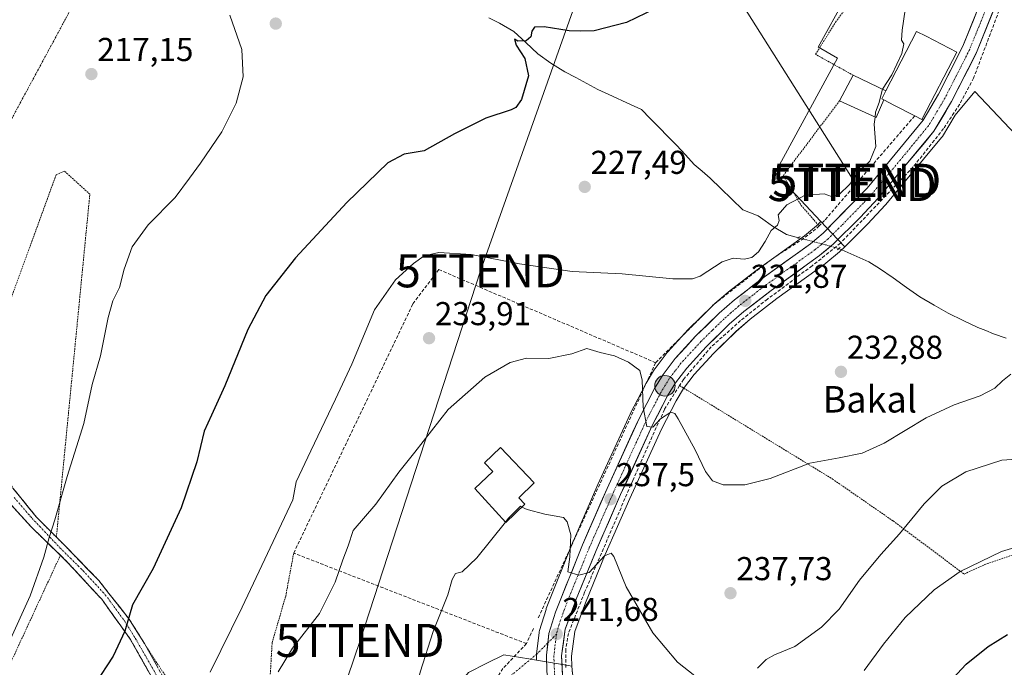
# Model space of a CAD drawing. Units: metres. Extents: x 616878 to 620320, y 4775703 to 4778077.
# Drawn here: x 618740 to 619039, y 4776049 to 4776245 of the extents above; entities that cross this region are included whole.
import ezdxf
from ezdxf.enums import TextEntityAlignment as Align

# ---------------------------------------------------------------- set-up
doc = ezdxf.new("R2010")
doc.units = ezdxf.units.M
doc.header["$MEASUREMENT"] = 0
for name, pattern in [('TRAZO_Y_PUNTO', [1, 0.5, -0.25, 0, -0.25]), ('TRAZOS', [0.75, 0.5, -0.25]), ('TRAZOS2', [0.375, 0.25, -0.125]), ('TRAZOSX2', [1.5, 1, -0.5])]:
    doc.linetypes.add(name, pattern=pattern)
doc.layers.get('0').update_dxf_attribs({"lineweight": 5})
for name, color, linetype, lineweight in [('Alambrada', 19, 'TRAZOS', 0), ('Camino', 19, 'TRAZOSX2', 0), ('Camino Cxs', 19, 'Continuous', 0), ('Camino eje', 19, 'TRAZO_Y_PUNTO', 0), ('Carretera de calzada única', 19, 'Continuous', 13), ('Carretera de calzada única Cxs', 19, 'Continuous', 13), ('Carretera de calzada única eje', 19, 'TRAZO_Y_PUNTO', 0), ('Carátula', 7, 'Continuous', 5), ('Corriente natural lineal', 142, 'Continuous', 13), ('Corriente natural lineal oculto', 19, 'TRAZO_Y_PUNTO', 13), ('Curva de nivel maestra', 36, 'Continuous', 30), ('Curva de nivel normal', 36, 'Continuous', 0), ('Edificación', 1, 'Continuous', 13), ('Edificación Cxs', 1, 'Continuous', 13), ('Edificación ligera', 1, 'Continuous', 0), ('Edificación ligera Cxs', 1, 'Continuous', 0), ('Elemento construido', 1, 'Continuous', 0), ('Muro lineal', 1, 'TRAZOSX2', 13), ('Núcleo urbano CxS', 19, 'Continuous', 0), ('Prado CxS', 92, 'Continuous', 0), ('Puente lineal', 2, 'TRAZOS2', 0), ('Punto de cota en terreno', 7, 'Continuous', 0), ('Punto kilométrico de carretera', 7, 'Continuous', 0), ('Rótulo de punto de cota en terreno', 19, 'Continuous', 0), ('Seto lineal', 92, 'TRAZOSX2', 0), ('Tendido', 6, 'Continuous', 0), ('Texto cartográfico', 19, 'Continuous', 0), ('Torre de tendido puntual', 7, 'Continuous', 0), ('Vía urbana eje', 5, 'TRAZO_Y_PUNTO', 0)]:
    doc.layers.add(name, color=color, linetype=linetype, lineweight=lineweight)
doc.styles.add('Arial', font='txt', dxfattribs={"height": 0.2})

# ---------------------------------------------------------------- blocks, each defined once
blk = doc.blocks.new('*U150')
at = {"layer": 'Prado CxS', "color": 92, "linetype": 'Continuous', "lineweight": 0}
for points in [[(618990.5713, 4776251.9127, 229.0342), (618982.2113, 4776236.6591, 229.0743), (618982.9871, 4776236.2097, 229.1797), (618988.0027, 4776233.3047, 229.4605), (618969.1533, 4776198.6487, 229.2474), (618982.985, 4776183.9241, 231.4262), (618981.6537, 4776182.5589, 231.49), (618978.0157, 4776179.5461, 231.5138), (618963.4389, 4776169.0659, 231.6536), (618963.3575, 4776169.0053, 231.6549), (618954.9975, 4776162.5553, 231.9301), (618954.8833, 4776162.4625, 231.9389), (618950.2049, 4776158.4069, 232.0815), (618950.0669, 4776158.2793, 232.0912), (618942.9469, 4776151.2793, 232.5401), (618942.8419, 4776151.1709, 232.5475), (618936.6619, 4776144.4509, 233.1417), (618936.5719, 4776144.3485, 233.159), (618936.4837, 4776144.2383, 233.1767), (618932.8037, 4776139.4083, 233.8417), (618932.6283, 4776139.1513, 233.854), (618930.0383, 4776134.9013, 234.3587), (618930.0021, 4776134.8401, 234.3645), (618929.9365, 4776134.7205, 234.375), (618925.2465, 4776125.6705, 235.4487), (618925.1815, 4776125.5369, 235.4676), (618915.4707, 4776104.2831, 237.7255), (618908.0301, 4776087.2191, 239.4067), (618907.9951, 4776087.1353, 239.415), (618899.8151, 4776066.7053, 241.449), (618899.7811, 4776066.6161, 241.4614), (618899.7363, 4776066.4837, 241.4795), (618897.7363, 4776060.0737, 242.1676), (618897.6457, 4776059.7011, 242.2022), (618897.6185, 4776059.5115, 242.2202), (618896.8885, 4776052.9415, 242.7987), (618896.8703, 4776052.5891, 242.8278), (618896.8913, 4776051.0815, 242.9498), (618894.5009, 4776051.4803, 242.8468), (618886.9425, 4776052.7409, 242.6011), (618881.7993, 4776050.1693, 243.1185), (618876.2275, 4776047.3835, 243.3806)], [(618907.7263, 4776047.0119, 244.0799), (618907.5942, 4776049.2991, 243.9415), (618907.4225, 4776052.2725, 243.6633), (618908.4957, 4776059.7573, 243.0272), (618911.6475, 4776068.4343, 241.7787), (618917.7011, 4776083.0763, 240.1598), (618925.0893, 4776099.9865, 238.205), (618934.6775, 4776120.9849, 235.5699), (618939.1651, 4776129.6263, 234.7916), (618941.4219, 4776133.3277, 234.4041), (618944.6539, 4776137.5833, 234.0037), (618950.4563, 4776143.8927, 232.957), (618957.2857, 4776150.5945, 232.3474), (618961.6105, 4776154.3471, 232.1805), (618969.7027, 4776160.5841, 231.95), (618984.3729, 4776171.1455, 231.9314), (618984.5335, 4776171.2695, 231.9376), (618988.6709, 4776174.6957, 232.0227), (618988.8609, 4776174.8683, 232.0225), (618990.2614, 4776176.2551, 232.0293), (618997.0309, 4776182.9583, 232.0972), (618997.1237, 4776183.0545, 232.0974), (619002.5738, 4776188.9545, 231.9529), (619002.6699, 4776189.0637, 231.9518), (619019.5615, 4776209.2657, 231.9567), (619019.8405, 4776209.6601, 231.9505), (619023.6562, 4776216.0955, 231.8975), (619029.6507, 4776223.2697, 231.9764), (619040.2881, 4776212.0221, 232.5459)]]:
    blk.add_polyline3d(points, dxfattribs=at)
blk = doc.blocks.new('*U176')
at = {"layer": 'Prado CxS', "color": 92, "linetype": 'Continuous', "lineweight": 0}
for points in [[(618896.89, 4776051.08, 242.95), (618894.5, 4776051.48, 242.85), (618886.94, 4776052.74, 242.6), (618881.8, 4776050.17, 243.12), (618876.23, 4776047.38, 243.38), (618858.62, 4776025.95, 242.64), (618840.25, 4776002.99, 240.47), (618831.07, 4775986.16, 238.81), (618830.93, 4775968.92, 238.52), (618840.47, 4775957.79, 239.96), (618848.78, 4775931.53, 242.63), (618844.08, 4775923.4, 243.61), (618831.07, 4775917.27, 241.64), (618815.76, 4775911.15, 239.82), (618809.64, 4775873.65, 237.81), (618811.94, 4775862.17, 237.95), (618821.12, 4775852.22, 240.65), (618828.01, 4775849.16, 242.58), (618826.77, 4775810.18, 248.87), (618814.23, 4775799.52, 246.9), (618812.74, 4775795.18, 247.34), (618806.58, 4775777.22, 246.49), (618797.4, 4775758.08, 247.39), (618799.92, 4775735.35, 250.47)], [(618907.59, 4776049.3, 243.94), (618907.73, 4776047.01, 244.08), (618909, 4776043.9, 244), (618913.58, 4776036.69, 244.47), (618913.63, 4776036.61, 244.47), (618920.6, 4776024.83, 244.9), (618920.76, 4776024.51, 244.91), (618922.94, 4776019.46, 245.27), (618923.01, 4776019.3, 245.28), (618923.04, 4776019.21, 245.29), (618924.56, 4776014.59, 245.62), (618924.65, 4776014.25, 245.65), (618926.08, 4776007.19, 246.42), (618926.09, 4776007.11, 246.43), (618926.12, 4776006.97, 246.44), (618927.42, 4775996.77, 247.47), (618927.43, 4775996.58, 247.49), (618928.86, 4775973.43, 249.7), (618928.87, 4775973.34, 249.71), (618929.14, 4775964.93, 250.27), (618930.56, 4775958.6, 250.87), (618955.82, 4775965.49, 250.69), (618968.2, 4775949.84, 254.51), (618968.57, 4775949.38, 254.65), (618976.11, 4775932.45, 259.95), (618948.22, 4775909.6, 258.19), (618937.53, 4775900.54, 260.04), (618909.52, 4775884.59, 258.36), (618901.65, 4775873.32, 257.94), (618896.26, 4775865.59, 257.02), (618891.69, 4775859.05, 256.26), (618891.58, 4775856.64, 256.54), (618890.77, 4775839.21, 256.83), (618872.12, 4775810.9, 254.07), (618864.07, 4775798.69, 253.03), (618866.94, 4775797.09, 254.93), (618879.29, 4775790.22, 257.03), (618867.81, 4775761.91, 259.18), (618833.51, 4775774.99, 252.03), (618826.14, 4775735.8, 255.42)]]:
    blk.add_polyline3d(points, dxfattribs=at)
blk = doc.blocks.new('*U183')
at = {"layer": 'Núcleo urbano CxS', "color": 19, "linetype": 'Continuous', "lineweight": 0}
for points in [[(618896.89, 4776051.08, 242.95), (618894.5, 4776051.48, 242.85), (618886.94, 4776052.74, 242.6), (618881.8, 4776050.17, 243.12), (618876.23, 4776047.38, 243.38), (618858.62, 4776025.95, 242.64), (618840.25, 4776002.99, 240.47), (618831.07, 4775986.16, 238.81), (618830.93, 4775968.92, 238.52), (618840.47, 4775957.79, 239.96), (618848.78, 4775931.53, 242.63), (618844.08, 4775923.4, 243.61), (618831.07, 4775917.27, 241.64), (618815.76, 4775911.15, 239.82), (618809.64, 4775873.65, 237.81), (618811.94, 4775862.17, 237.95), (618821.12, 4775852.22, 240.65), (618828.01, 4775849.16, 242.58), (618826.77, 4775810.18, 248.87), (618814.23, 4775799.52, 246.9), (618812.74, 4775795.18, 247.34), (618806.58, 4775777.22, 246.49), (618797.4, 4775758.08, 247.39), (618799.92, 4775735.35, 250.47)], [(618907.59, 4776049.3, 243.94), (618907.73, 4776047.01, 244.08), (618909, 4776043.9, 244), (618913.58, 4776036.69, 244.47), (618913.63, 4776036.61, 244.47), (618920.6, 4776024.83, 244.9), (618920.76, 4776024.51, 244.91), (618922.94, 4776019.46, 245.27), (618923.01, 4776019.3, 245.28), (618923.04, 4776019.21, 245.29), (618924.56, 4776014.59, 245.62), (618924.65, 4776014.25, 245.65), (618926.08, 4776007.19, 246.42), (618926.09, 4776007.11, 246.43), (618926.12, 4776006.97, 246.44), (618927.42, 4775996.77, 247.47), (618927.43, 4775996.58, 247.49), (618928.86, 4775973.43, 249.7), (618928.87, 4775973.34, 249.71), (618929.14, 4775964.93, 250.27), (618930.56, 4775958.6, 250.87), (618955.82, 4775965.49, 250.69), (618968.2, 4775949.84, 254.51), (618968.57, 4775949.38, 254.65), (618976.11, 4775932.45, 259.95), (618948.22, 4775909.6, 258.19), (618937.53, 4775900.54, 260.04), (618909.52, 4775884.59, 258.36), (618901.65, 4775873.32, 257.94), (618896.26, 4775865.59, 257.02), (618891.69, 4775859.05, 256.26), (618891.58, 4775856.64, 256.54), (618890.77, 4775839.21, 256.83), (618872.12, 4775810.9, 254.07), (618864.07, 4775798.69, 253.03), (618866.94, 4775797.09, 254.93), (618879.29, 4775790.22, 257.03), (618867.81, 4775761.91, 259.18), (618833.51, 4775774.99, 252.03), (618826.14, 4775735.8, 255.42)]]:
    blk.add_polyline3d(points, dxfattribs=at)
blk = doc.blocks.new('5PATER')
at = {"layer": 'Carátula', "linetype": 'Continuous', "lineweight": 5}
h = blk.add_hatch(color=250, dxfattribs=at)
edge = h.paths.add_edge_path()
edge.add_ellipse((0, 0.01), major_axis=(-1.33, -1.34), ratio=0.999422, start_angle=0, end_angle=360)
blk = doc.blocks.new('5TTEND')
blk.add_text('5TTEND', height=10).set_placement((0, 0), align=Align.MIDDLE_CENTER)
blk = doc.blocks.new('5HITCA')
at = {"layer": 'Carátula', "linetype": 'Continuous', "lineweight": 5}
h = blk.add_hatch(color=1, dxfattribs=at)
edge = h.paths.add_edge_path()
edge.add_arc((0, 0), 3.1, 0.0011, 360.0011)
at = {"layer": 'Carátula', "color": 250, "linetype": 'Continuous', "lineweight": 5}
blk.add_circle((0, 0, 0), 3.1, dxfattribs=at)

msp = doc.modelspace()

# ---------------------------------------------------------------- linework, layer by layer
at = {"layer": 'Alambrada', "color": 19, "linetype": 'TRAZOS', "lineweight": 0}
for points in [[(618992.8, 4776228.16, 229.47), (618981.38, 4776234.49, 228.35), (618987.48, 4776244.25, 228.6), (618990.98, 4776249.14, 228.82), (618956.44, 4776287.4, 225.47), (618940.53, 4776306.59, 224.55), (618920.53, 4776325.29, 224.75), (618904.65, 4776321.85, 224.31), (618871.3, 4776251.98, 223.43)], [(618766.98, 4776268.9, 216.17), (618731.17, 4776202.58, 215.97), (618713.94, 4776167.68, 214.74)], [(618988.65, 4776220.38, 229.13), (618971.58, 4776197.77, 228.84), (618977.05, 4776188.77, 230.37), (618982.46, 4776182.56, 231.16)], [(618751.41, 4776088.34, 220.48), (618761.55, 4776192.16, 218.4), (618753.82, 4776199.17, 217.75), (618751.32, 4776197.97, 217.62), (618737.01, 4776158.79, 216.9)], [(618940.21, 4776134.21, 233.9), (618986.53, 4776105.92, 235.65), (619004.87, 4776093.24, 238.67), (619026.42, 4776077.16, 245.6), (619032.71, 4776080.07, 245.61), (619042.55, 4776083.43, 246.77), (619052.71, 4776085.57, 245.72), (619063.07, 4776086.44, 244.58), (619061.88, 4776038.47, 256.38), (619067.6, 4776039.3, 256.58), (619073.39, 4776039.34, 256.53), (619079.14, 4776038.61, 256.19), (619084.75, 4776037.11, 256.06), (619090.09, 4776034.88, 256.49), (619095.07, 4776031.94, 256.33), (619099.63, 4776028.36, 256.51), (619103.66, 4776024.2, 256.64), (619107.1, 4776019.54, 257.04), (619109.87, 4776014.46, 257.08), (619111.94, 4776009.04, 257.66), (619091.84, 4775983.46, 265.57)], [(618729.12, 4776116.99, 216.96), (618738.26, 4776103.18, 218.15), (618745.38, 4776094.39, 219.41), (618751.41, 4776088.34, 220.48)], [(618734.85, 4776101.22, 217.95), (618743.69, 4776091.51, 219.38), (618752.62, 4776082.86, 220.93)], [(618751.41, 4776088.34, 220.48), (618754.18, 4776085.57, 220.94), (618764.23, 4776075.24, 222.89), (618773.46, 4776063.49, 225.01), (618781.57, 4776050.7, 227), (618792.2, 4776034.68, 229.72), (618801.55, 4776016.64, 232.43), (618804.8, 4776014.54, 233.46)], [(618719.19, 4776048.99, 218.8), (618733.96, 4776042.54, 221.37), (618752.62, 4776082.86, 220.93)], [(618752.62, 4776082.86, 220.93), (618754.22, 4776081.31, 221.36), (618765.13, 4776069.54, 223.41), (618773.8, 4776057.47, 225.3), (618781.67, 4776043.48, 227.55), (618770.41, 4776026.4, 227.46)], [(618823.3, 4776083.51, 231.13), (618820.88, 4776070.49, 232.79), (618816.76, 4776056.33, 232.95), (618815.96, 4776042.32, 233.73), (618813.88, 4776028.73, 234.42), (618804.8, 4776014.54, 233.46)]]:
    msp.add_polyline3d(points, dxfattribs=at)
at = {"layer": 'Camino', "color": 19, "linetype": 'TRAZOSX2', "lineweight": 0}
for points in [[(618738.26, 4776103.18), (618740.63, 4776100.25), (618743.01, 4776097.32), (618745.38, 4776094.39), (618748.4, 4776091.37), (618751.41, 4776088.34), (618754.18, 4776085.57), (618757.53, 4776082.13), (618760.88, 4776078.68), (618764.23, 4776075.24), (618767.31, 4776071.32), (618770.38, 4776067.41), (618773.46, 4776063.49), (618775.49, 4776060.29), (618777.52, 4776057.1), (618778.12, 4776056.14)], [(618781.67, 4776043.48), (618779.7, 4776046.98), (618777.74, 4776050.48), (618775.77, 4776053.97), (618773.8, 4776057.47), (618770.91, 4776061.49), (618768.02, 4776065.52), (618765.13, 4776069.54), (618762.4, 4776072.48), (618759.68, 4776075.43), (618756.95, 4776078.37), (618754.22, 4776081.31), (618752.62, 4776082.86), (618749.64, 4776085.74), (618746.67, 4776088.63), (618743.69, 4776091.51), (618740.74, 4776094.75), (618737.8, 4776097.98)], [(618778.12, 4776056.14), (618784.21, 4776045.17), (618791.51, 4776033.23), (618795.04, 4776027.59), (618799.41, 4776019.61), (618805.23, 4776009.82), (618809.06, 4776003.34), (618816.21, 4775994.47), (618820.1, 4775989.56), (618825.02, 4775982.34), (618830.42, 4775973.37), (618832, 4775971.23), (618830.65, 4775970.83)]]:
    msp.add_lwpolyline(points, dxfattribs=at)
at = {"layer": 'Camino Cxs', "color": 19, "linetype": 'Continuous', "lineweight": 0}
for points in [[(618738.26, 4776103.18, 218.15), (618740.63, 4776100.25, 218.59), (618743.01, 4776097.32, 218.99), (618745.38, 4776094.39, 219.41), (618748.4, 4776091.37, 219.94), (618751.41, 4776088.34, 220.48), (618754.18, 4776085.57, 220.94), (618757.53, 4776082.13, 221.57), (618760.88, 4776078.68, 222.11), (618764.23, 4776075.24, 222.89), (618767.31, 4776071.32, 223.5), (618770.38, 4776067.41, 224.25), (618773.46, 4776063.49, 225.01), (618775.79, 4776059.82, 225.54), (618778.12, 4776056.14, 226.12), (618780.15, 4776052.49, 226.71), (618782.18, 4776048.83, 227.19)], [(618779.7, 4776046.98, 226.95), (618777.74, 4776050.48, 226.41), (618775.77, 4776053.97, 225.83), (618773.8, 4776057.47, 225.3), (618770.91, 4776061.49, 224.61), (618768.02, 4776065.52, 224.01), (618765.13, 4776069.54, 223.41), (618762.4, 4776072.48, 223.01), (618759.68, 4776075.43, 222.53), (618756.95, 4776078.37, 222.13), (618754.22, 4776081.31, 221.36), (618750.71, 4776084.71, 220.53), (618747.2, 4776088.11, 219.89), (618743.69, 4776091.51, 219.38), (618740.74, 4776094.75, 218.95), (618737.8, 4776097.98, 218.46)]]:
    msp.add_polyline3d(points, dxfattribs=at)
at = {"layer": 'Camino eje', "color": 19, "linetype": 'TRAZO_Y_PUNTO', "lineweight": 0}
msp.add_lwpolyline([(618738.58, 4776100.37), (618744.06, 4776094.02), (618752.47, 4776085.13), (618759.45, 4776078.23), (618766.2, 4776070.92), (618772, 4776063.07), (618775.41, 4776057.59), (618783.19, 4776044.02), (618794.62, 4776025.52), (618805.73, 4776005.44), (618808.35, 4776002.34), (618812.64, 4775997.1), (618818.11, 4775990.36), (618819.78, 4775987.98), (618826.13, 4775978.13), (618830.65, 4775970.83)], dxfattribs=at)
at = {"layer": 'Carretera de calzada única', "color": 19, "linetype": 'Continuous', "lineweight": 13}
for points in [[(619046.14, 4776284.42), (619044.64, 4776283.48), (619041.73, 4776278.51), (619032.39, 4776252.75), (619026.01, 4776236.92), (619018.66, 4776222.42), (619014, 4776214.58), (618996.98, 4776193.98), (618983.69, 4776180.35), (618979.85, 4776177.17), (618965.19, 4776166.63), (618956.83, 4776160.18), (618952.17, 4776156.14), (618945.05, 4776149.14), (618938.87, 4776142.42), (618935.19, 4776137.59), (618932.6, 4776133.34), (618927.91, 4776124.29), (618918.21, 4776103.06), (618910.78, 4776086.02), (618902.6, 4776065.59), (618900.6, 4776059.18), (618900.28, 4776056.3)], [(618904.76, 4776046.34), (618904.41, 4776052.4), (618905.57, 4776060.49), (618908.85, 4776069.52), (618914.94, 4776084.25), (618922.35, 4776101.21), (618931.98, 4776122.3), (618936.55, 4776131.1), (618938.94, 4776135.02), (618942.35, 4776139.51), (618948.3, 4776145.98), (618955.25, 4776152.8), (618959.71, 4776156.67), (618967.91, 4776162.99), (618982.62, 4776173.58), (618986.75, 4776177), (618994.92, 4776185.09), (619000.37, 4776190.99), (619017.26, 4776211.19), (619022.62, 4776220.23), (619030.16, 4776235.04), (619036.62, 4776251.13)], [(618900.28, 4776056.3), (618899.87, 4776052.61), (618899.94, 4776047.63), (618900.39, 4776045.09), (618902.26, 4776040.44), (618913.96, 4776021.26), (618915.96, 4776016.67), (618917.32, 4776012.49), (618918.66, 4776005.85), (618919.92, 4775995.96), (618921.35, 4775972.96), (618920.37, 4775959.12), (618923.42, 4775954.27)]]:
    msp.add_lwpolyline(points, dxfattribs=at)
at = {"layer": 'Carretera de calzada única Cxs', "color": 19, "linetype": 'Continuous', "lineweight": 13}
for points in [[(618899.94, 4776047.63, 242.82), (618899.87, 4776052.61, 242.39), (618900.24, 4776055.9, 242.11), (618900.6, 4776059.18, 241.8), (618901.6, 4776062.39, 241.47), (618902.6, 4776065.59, 241.14), (618904.24, 4776069.68, 240.76), (618905.87, 4776073.76, 240.37), (618907.51, 4776077.85, 239.91), (618909.14, 4776081.93, 239.75), (618910.78, 4776086.02, 239.31), (618912.64, 4776090.28, 238.82), (618914.5, 4776094.54, 238.43), (618916.35, 4776098.8, 238.01), (618918.21, 4776103.06, 237.61), (618920.15, 4776107.31, 236.93), (618922.09, 4776111.55, 236.54), (618924.03, 4776115.8, 236.26), (618925.97, 4776120.04, 235.7), (618927.91, 4776124.29, 235.28), (618929.47, 4776127.31, 234.86), (618931.04, 4776130.32, 234.46), (618932.6, 4776133.34, 234.2), (618935.19, 4776137.59, 233.76), (618937.03, 4776140.01, 233.32), (618938.87, 4776142.42, 232.99), (618941.96, 4776145.78, 232.67), (618945.05, 4776149.14, 232.38), (618948.61, 4776152.64, 232.12), (618952.17, 4776156.14, 232.02), (618954.5, 4776158.16, 231.93), (618956.83, 4776160.18, 231.66), (618959.62, 4776162.33, 231.61), (618962.4, 4776164.48, 231.61), (618965.19, 4776166.63, 231.53), (618968.86, 4776169.27, 231.49), (618972.52, 4776171.9, 231.49), (618976.19, 4776174.54, 231.36), (618979.85, 4776177.17, 231.27), (618983.69, 4776180.35, 231.32), (618987.01, 4776183.76, 231.28), (618990.34, 4776187.17, 231.17), (618993.66, 4776190.57, 231.08), (618996.98, 4776193.98, 231.3), (618999.82, 4776197.41, 231.26), (619002.65, 4776200.85, 231.27), (619005.49, 4776204.28, 231.31), (619008.33, 4776207.71, 231.33), (619011.16, 4776211.15, 231.23), (619014, 4776214.58, 231.22), (619016.33, 4776218.5, 231.27), (619018.66, 4776222.42, 231.27), (619020.5, 4776226.05, 231.26), (619022.34, 4776229.67, 231.26), (619024.17, 4776233.3, 231.26), (619026.01, 4776236.92, 231.22), (619027.61, 4776240.88, 231.18), (619029.2, 4776244.84, 231.2), (619030.8, 4776248.79, 231.23)], [(619035.01, 4776247.11, 231.58), (619033.39, 4776243.09, 231.59), (619031.78, 4776239.06, 231.35), (619030.16, 4776235.04, 231.54), (619028.28, 4776231.34, 231.49), (619026.39, 4776227.64, 231.4), (619024.51, 4776223.93, 231.44), (619022.62, 4776220.23, 231.45), (619020.83, 4776217.22, 231.45), (619019.05, 4776214.2, 231.54), (619017.26, 4776211.19, 231.5), (619014.45, 4776207.82, 231.49), (619011.63, 4776204.46, 231.44), (619008.82, 4776201.09, 231.54), (619006, 4776197.72, 231.47), (619003.19, 4776194.36, 231.5), (619000.37, 4776190.99, 231.52), (618997.65, 4776188.04, 231.6), (618994.92, 4776185.09, 231.6), (618992.2, 4776182.39, 231.51), (618989.47, 4776179.7, 231.49), (618986.75, 4776177, 231.64), (618984.69, 4776175.29, 231.68), (618982.62, 4776173.58, 231.61), (618978.94, 4776170.93, 231.59), (618975.27, 4776168.29, 231.53), (618971.59, 4776165.64, 231.66), (618967.91, 4776162.99, 231.73), (618965.18, 4776160.88, 231.81), (618962.44, 4776158.78, 231.81), (618959.71, 4776156.67, 231.93), (618957.48, 4776154.74, 232.04), (618955.25, 4776152.8, 232.13), (618951.78, 4776149.39, 232.26), (618948.3, 4776145.98, 232.52), (618945.33, 4776142.75, 232.75), (618942.35, 4776139.51, 233.1), (618940.65, 4776137.27, 233.42), (618938.94, 4776135.02, 233.72), (618936.55, 4776131.1, 233.87), (618934.27, 4776126.7, 234.49), (618931.98, 4776122.3, 234.9), (618930.05, 4776118.08, 235.59), (618928.13, 4776113.86, 235.91), (618926.2, 4776109.65, 236.25), (618924.28, 4776105.43, 237.01), (618922.35, 4776101.21, 237.28), (618920.5, 4776096.97, 237.8), (618918.65, 4776092.73, 238.47), (618916.79, 4776088.49, 238.63), (618914.94, 4776084.25, 239.18), (618913.42, 4776080.57, 239.67), (618911.9, 4776076.89, 239.92), (618910.37, 4776073.2, 240.33), (618908.85, 4776069.52, 240.9), (618907.21, 4776065.01, 241.15), (618905.57, 4776060.49, 241.93), (618904.99, 4776056.45, 242.35), (618904.41, 4776052.4, 242.47), (618904.59, 4776049.37, 242.78), (618904.76, 4776046.34, 243.01)]]:
    msp.add_polyline3d(points, dxfattribs=at)
at = {"layer": 'Carretera de calzada única eje', "color": 19, "linetype": 'TRAZO_Y_PUNTO', "lineweight": 0}
for points in [[(619034.51, 4776251.93), (619031.32, 4776244.01), (619028.08, 4776235.98), (619020.64, 4776221.32), (619018.32, 4776217.4), (619015.62, 4776212.89), (619007.12, 4776202.59), (618998.67, 4776192.48), (618995.96, 4776189.52), (618989.32, 4776182.72), (618985.23, 4776178.68), (618983.16, 4776176.97), (618981.23, 4776175.36), (618973.89, 4776170.08), (618966.55, 4776164.81), (618962.44, 4776161.65), (618958.26, 4776158.42), (618955.94, 4776156.4), (618953.71, 4776154.47), (618950.14, 4776150.97), (618946.67, 4776147.56), (618940.6, 4776140.96), (618938.91, 4776138.72), (618937.07, 4776136.31), (618935.78, 4776134.18), (618934.57, 4776132.22), (618932.23, 4776127.69), (618929.94, 4776123.29), (618925.1, 4776112.68), (618920.28, 4776102.13), (618916.57, 4776093.65), (618912.85, 4776085.14), (618909.82, 4776077.77), (618905.73, 4776067.56), (618904.07, 4776063.04), (618903.07, 4776059.83), (618902.96, 4776059.01)], [(618902.96, 4776059.01), (618902.5, 4776055.79), (618902.14, 4776052.51), (618902.17, 4776050.01), (618902.35, 4776046.99), (618902.57, 4776045.72), (618903.51, 4776043.4), (618904.28, 4776041.49), (618906.66, 4776037.76), (618912.51, 4776028.17), (618915.98, 4776022.29), (618917.07, 4776019.76), (618918.07, 4776017.47), (618918.76, 4776015.38), (618919.51, 4776013.07), (618920.23, 4776009.54), (618920.89, 4776006.23), (618921.55, 4776001.11), (618922.19, 4775996.17), (618922.89, 4775984.59), (618923.62, 4775973.09), (618923.12, 4775966.18), (618923.42, 4775954.27)]]:
    msp.add_lwpolyline(points, dxfattribs=at)
at = {"layer": 'Corriente natural lineal', "color": 142, "linetype": 'Continuous', "lineweight": 13}
for points in [[(618976.27, 4776178.97, 230.75), (618972.62, 4776179.95, 230.32), (618968.36, 4776182.5, 229.9), (618966.17, 4776184.07, 229.71), (618963.97, 4776185.63, 229.61), (618959.32, 4776187.44, 229.19), (618956.03, 4776190.63, 228.78), (618952.73, 4776193.83, 228.39), (618949.44, 4776197.02, 228.14), (618947.03, 4776199.07, 228.08), (618944.61, 4776201.11, 227.94), (618941.96, 4776204.03, 227.91), (618939.31, 4776206.95, 227.56), (618936.64, 4776209.65, 227.39), (618933.98, 4776212.35, 227.16), (618931.31, 4776215.04, 227.02), (618928.64, 4776217.74, 226.69), (618924.24, 4776219.79, 226.49), (618919.85, 4776221.83, 226.24), (618915.45, 4776223.88, 226.17), (618912.12, 4776225.65, 225.88), (618908.78, 4776227.43, 225.66), (618905.45, 4776229.2, 225.58), (618901.19, 4776231.81, 225.28), (618897.21, 4776234.6, 225.2), (618893.6, 4776238.02, 224.86), (618889.99, 4776241.43, 224.58), (618885.69, 4776243.94, 224.29), (618882.44, 4776245.52, 223.99)], [(619039.11, 4776148.61, 234.65), (619035.34, 4776149.88, 234.4), (619032.96, 4776150.84, 234.33), (619030.58, 4776151.8, 234.21), (619026.08, 4776153.95, 233.82), (619021.58, 4776156.1, 233.5), (619017.29, 4776158.59, 233.36), (619013, 4776161.07, 233.27), (619008.93, 4776163.94, 233.05), (619004.85, 4776166.81, 232.56), (619000.78, 4776169.68, 232.31), (618997.53, 4776171.63, 232.25), (618993, 4776173.67, 231.95), (618988.47, 4776175.72, 231.75)]]:
    msp.add_polyline3d(points, dxfattribs=at)
at = {"layer": 'Corriente natural lineal oculto', "color": 19, "linetype": 'TRAZO_Y_PUNTO', "lineweight": 13}
msp.add_polyline3d([(618988.47, 4776175.72, 231.75), (618984.4, 4776176.8, 231.56), (618980.34, 4776177.89, 231.27), (618976.27, 4776178.97, 230.75)], dxfattribs=at)
at = {"layer": 'Curva de nivel maestra', "color": 36, "linetype": 'Continuous', "lineweight": 30}
for points in [[(618932.91, 4776248.31, 225), (618924.13, 4776244.16, 225), (618914.3, 4776241.62, 225), (618910.14, 4776241.48, 225), (618906.73, 4776241.56, 225), (618899.17, 4776242.81, 225), (618896.26, 4776242.73, 225), (618895.46, 4776241.53, 225), (618895.14, 4776239.78, 225), (618893.77, 4776238.56, 225), (618891.19, 4776238.5, 225), (618890.18, 4776239.08, 225), (618890.68, 4776237.22, 225), (618893.34, 4776233.19, 225), (618894.41, 4776227.93, 225), (618892.34, 4776220.83, 225), (618890.59, 4776218.37, 225), (618889.17, 4776217.66, 225), (618881.5, 4776215.17, 225), (618872.06, 4776210.46, 225), (618862.81, 4776205.27, 225), (618856.73, 4776204.24, 225), (618851.83, 4776201.62, 225), (618839.4, 4776189.6, 225), (618823.82, 4776172.85, 225), (618814.82, 4776161.47, 225), (618809.4, 4776151.22, 225), (618802.41, 4776134.16, 225), (618798.36, 4776125.26, 225), (618796.13, 4776120.44, 225), (618793.97, 4776111.18, 225), (618789.19, 4776097.22, 225), (618780.72, 4776078.83, 225), (618774.51, 4776067.84, 225), (618772.13, 4776059.83, 225), (618768.66, 4776052.26, 225), (618763.08, 4776043.8, 225)], [(619020.17, 4776042.56, 250), (619026.99, 4776049.93, 250), (619033.7, 4776055.22, 250), (619039.57, 4776058.82, 250)]]:
    msp.add_polyline3d(points, dxfattribs=at)
at = {"layer": 'Curva de nivel normal', "color": 36, "linetype": 'Continuous', "lineweight": 0}
for points in [[(619009.06, 4776251.57, 230), (619009.06, 4776251.53, 230), (619007.62, 4776241.84, 230), (619007.42, 4776238.77, 230), (619008.1, 4776237.64, 230), (619007.54, 4776234.69, 230), (619004.45, 4776228.33, 230), (619001.7, 4776223.91, 230)], [(618737.01, 4776056.33, 220), (618743.45, 4776070.53, 220), (618747.65, 4776082.26, 220), (618749.19, 4776088.26, 220), (618750.9, 4776093.6, 220), (618754.63, 4776106.72, 220), (618759.76, 4776122.74, 220), (618762.2, 4776134.53, 220), (618764.79, 4776143.18, 220), (618767.12, 4776154.84, 220), (618768.54, 4776159.88, 220), (618770.52, 4776163.92, 220), (618771.92, 4776169.45, 220), (618774.4, 4776176.17, 220), (618779.22, 4776182.86, 220), (618787.4, 4776191.1, 220), (618791.73, 4776197.05, 220), (618795.11, 4776201.52, 220), (618801.48, 4776211.04, 220), (618805.86, 4776219.66, 220), (618807.95, 4776227.66, 220), (618807.57, 4776235.99, 220), (618803.95, 4776246.31, 220)], [(619001.7, 4776223.91, 230), (619001.54, 4776223.66, 230), (619000.7, 4776219.87, 230), (618999.56, 4776216.96, 230), (618999.4, 4776215.48, 230)], [(618999.4, 4776215.48, 230), (618999.17, 4776213.38, 230), (618999.64, 4776206.57, 230), (618997.8, 4776202.16, 230), (618994.45, 4776198.97, 230), (618991.79, 4776195.2, 230), (618988.45, 4776191.98, 230), (618986.26, 4776191.43, 230), (618984.04, 4776192.29, 230), (618978.27, 4776191.84, 230), (618972.68, 4776188.91, 230), (618970.08, 4776185.95, 230), (618970.34, 4776184.18, 230), (618969.82, 4776182.82, 230), (618967.91, 4776181.19, 230), (618966.14, 4776177.81, 230), (618964.15, 4776174.74, 230), (618962.13, 4776173.01, 230), (618959.8, 4776172.45, 230), (618956.46, 4776172.78, 230), (618953.13, 4776171.64, 230), (618946.46, 4776167.35, 230), (618944.15, 4776166.57, 230), (618938.13, 4776166.5, 230), (618922.8, 4776168, 230), (618907.69, 4776168.78, 230), (618891.67, 4776171.1, 230), (618877.02, 4776173.91, 230), (618867.24, 4776174.55, 230), (618862.86, 4776173.54, 230), (618859.57, 4776171.18, 230), (618854.14, 4776166.2, 230), (618847.81, 4776157.18, 230), (618840.93, 4776140.66, 230), (618835.98, 4776130.14, 230), (618828.45, 4776114.51, 230), (618824.08, 4776105.06, 230), (618823.01, 4776099.68, 230), (618807.71, 4776067.17, 230), (618798, 4776047.48, 230)], [(619040.55, 4776137.68, 235), (619038, 4776135.64, 235), (619035.73, 4776133.42, 235), (619031.24, 4776131.09, 235), (619023.38, 4776128.43, 235), (619014.94, 4776124.42, 235), (619002.21, 4776116.82, 235), (618995.53, 4776113.71, 235), (618988.54, 4776112.32, 235), (618979.65, 4776110.69, 235), (618967.61, 4776106.12, 235), (618959.99, 4776104.14, 235), (618953.42, 4776104.22, 235), (618950.18, 4776105.41, 235), (618948.02, 4776108.23, 235), (618944.95, 4776114.76, 235), (618939.76, 4776124.19, 235), (618938.79, 4776125.73, 235), (618937.55, 4776126.16, 235), (618934.46, 4776124.18, 235), (618932.13, 4776121.65, 235), (618930.25, 4776121.82, 235), (618929.18, 4776127.7, 235), (618928.91, 4776135.86, 235), (618928.13, 4776138.78, 235), (618924.73, 4776141.34, 235), (618920.46, 4776143.21, 235), (618916.13, 4776144.21, 235), (618912.13, 4776145.42, 235), (618907.54, 4776143.83, 235), (618900.59, 4776142.46, 235), (618893.84, 4776142.48, 235), (618888.84, 4776141.19, 235), (618881.2, 4776136.76, 235), (618870.14, 4776127, 235), (618859.96, 4776114.09, 235), (618855.1, 4776108.01, 235), (618848.19, 4776098.35, 235), (618841.35, 4776090.35, 235), (618839.77, 4776085.72, 235), (618838.15, 4776081.43, 235), (618835.82, 4776074.71, 235), (618831.12, 4776065.26, 235), (618822.89, 4776054.69, 235), (618818.62, 4776047.56, 235)], [(619045.23, 4776112.14, 240), (619037.79, 4776111.62, 240), (619026.96, 4776108.15, 240), (619019.64, 4776103.78, 240), (619014.29, 4776098.42, 240), (619006.85, 4776089.29, 240), (619001.12, 4776083.08, 240), (618994.71, 4776075.32, 240), (618988.54, 4776066.58, 240), (618983.22, 4776061.08, 240), (618975.15, 4776055.2, 240), (618968.96, 4776052.74, 240), (618966.45, 4776051.34, 240), (618963.81, 4776048.66, 240)], [(618892.44, 4776097.46, 240), (618891.98, 4776097.69, 240), (618888.31, 4776093.95, 240), (618887.47, 4776092.9, 240)], [(618944.82, 4776046.38, 240), (618939.6, 4776050.5, 240), (618932.12, 4776059.34, 240), (618924.02, 4776073.31, 240), (618920.26, 4776082.43, 240), (618919.48, 4776083.48, 240), (618917.46, 4776082.68, 240), (618912.77, 4776077.59, 240), (618909.63, 4776076.78, 240), (618906.32, 4776077.86, 240), (618906.94, 4776082.41, 240), (618907.28, 4776088.99, 240), (618906.19, 4776092.97, 240), (618905.04, 4776094.24, 240), (618899.41, 4776095.29, 240), (618894.03, 4776096.67, 240), (618892.44, 4776097.46, 240)], [(618887.47, 4776092.9, 240), (618878.82, 4776082.1, 240), (618874.3, 4776077.85, 240), (618872.29, 4776077.3, 240), (618871.26, 4776075.47, 240), (618870, 4776070.84, 240), (618865.6, 4776059.81, 240), (618861.59, 4776047.48, 240), (618858.78, 4776034.85, 240), (618855.74, 4776024.37, 240), (618851.31, 4776016.26, 240), (618844.48, 4776006.58, 240), (618841.93, 4776001.24, 240)], [(619049.21, 4776087.42, 245), (619037.73, 4776083.98, 245), (619025.21, 4776077.89, 245), (619017.34, 4776072.42, 245), (619008.58, 4776063.97, 245), (619002, 4776055.93, 245), (618996.1, 4776047.95, 245)]]:
    msp.add_polyline3d(points, dxfattribs=at)
at = {"layer": 'Edificación', "color": 1, "linetype": 'Continuous', "lineweight": 13}
for points in [[(619002.11, 4776220.67, 230.14), (619001.46, 4776221.01, 230.1), (619002.71, 4776223.43, 230.16), (619011.98, 4776241.44, 230.3), (619014.85, 4776239.97, 230.62), (619024.14, 4776235.18, 231.21), (619013.62, 4776214.74, 231.19), (619011.42, 4776215.86, 231), (619005.33, 4776219, 230.36), (619002.11, 4776220.67, 230.14)], [(618893.35, 4776098.32, 239.9), (618887.56, 4776092.81, 239.9), (618878.14, 4776103.03, 238.24), (618883.59, 4776108.22, 238.18), (618881.12, 4776110.81, 237.81), (618885.98, 4776115.43, 237.72), (618896.17, 4776104.73, 239.17), (618891.5, 4776100.27, 239.82), (618893.35, 4776098.32, 239.9)]]:
    msp.add_polyline3d(points, dxfattribs=at)
at = {"layer": 'Edificación Cxs', "color": 1, "linetype": 'Continuous', "lineweight": 13}
for points in [[(619002.11, 4776220.67, 230.14), (619001.46, 4776221.01, 230.1), (619002.71, 4776223.43, 230.16), (619011.98, 4776241.44, 230.3), (619014.85, 4776239.97, 230.63), (619024.14, 4776235.18, 231.21), (619013.62, 4776214.74, 231.19), (619011.42, 4776215.86, 231), (619005.33, 4776219, 230.36), (619002.11, 4776220.67, 230.14)], [(618893.35, 4776098.32, 239.9), (618887.56, 4776092.81, 239.9), (618878.14, 4776103.03, 238.24), (618883.59, 4776108.22, 238.18), (618881.12, 4776110.81, 237.81), (618885.98, 4776115.43, 237.72), (618896.17, 4776104.73, 239.17), (618891.5, 4776100.27, 239.82), (618893.35, 4776098.32, 239.9)]]:
    msp.add_polyline3d(points, close=True, dxfattribs=at)
at = {"layer": 'Edificación ligera', "color": 1, "linetype": 'Continuous', "lineweight": 0}
for points in [[(619002.11, 4776220.67, 230.14), (618999.73, 4776215.33, 230.03), (618988.65, 4776220.38, 229.13), (618992.8, 4776228.16, 229.47), (619002.71, 4776223.43, 230.16)], [(619002.71, 4776223.43, 230.16), (619001.46, 4776221.01, 230.1), (619002.11, 4776220.67, 230.14)]]:
    msp.add_polyline3d(points, dxfattribs=at)
at = {"layer": 'Edificación ligera Cxs', "color": 1, "linetype": 'Continuous', "lineweight": 0}
msp.add_polyline3d([(619002.71, 4776223.43, 230.16), (619001.46, 4776221.01, 230.1), (619002.11, 4776220.67, 230.14), (618999.73, 4776215.33, 230.03), (618988.65, 4776220.38, 229.13), (618992.8, 4776228.16, 229.47), (619002.71, 4776223.43, 230.16)], close=True, dxfattribs=at)
at = {"layer": 'Elemento construido', "color": 1, "linetype": 'Continuous', "lineweight": 0}
msp.add_polyline3d([(619013.62, 4776214.74, 231.19), (619014, 4776214.58, 231.22)], dxfattribs=at)
at = {"layer": 'Muro lineal', "color": 1, "linetype": 'TRAZOSX2', "lineweight": 13}
for points in [[(619038.05, 4776250.57, 231.69), (619029.26, 4776227.31, 231.59), (619025.03, 4776219.33, 231.66), (619020.17, 4776212.01, 231.69), (619011, 4776200.43, 231.69), (618988.91, 4776177.3, 231.62), (618980.38, 4776170.49, 231.65), (618966.8, 4776160.38, 231.85), (618958.67, 4776153.88, 232.08), (618949.8, 4776145.97, 232.53), (618941.43, 4776136.1, 233.62), (618940.21, 4776134.21, 233.9), (618935.59, 4776126.97, 234.46), (618926.01, 4776105.52, 237.11), (618911.44, 4776071.65, 240.68), (618906.53, 4776059.21, 242.35), (618905.69, 4776054.35, 242.38), (618905.77, 4776048.75, 242.87)], [(619011.42, 4776215.86, 231), (618984.14, 4776184.22, 231.11), (618982.46, 4776182.56, 231.16), (618981.42, 4776181.52, 231.17), (618977.82, 4776178.79, 230.93), (618968, 4776172.41, 230.86), (618950.65, 4776158.86, 231.6), (618932.95, 4776141.15, 233.7)], [(618893.8, 4776056.1, 242.24), (618886.69, 4776048.58, 242.81), (618879.56, 4776037.21, 243.63), (618876.46, 4776027.44, 244.31)]]:
    msp.add_polyline3d(points, dxfattribs=at)
at = {"layer": 'Núcleo urbano CxS', "color": 19, "linetype": 'Continuous', "lineweight": 0}
for points in [[(618963.93, 4776338.89, 229.73), (618948.69, 4776336.94, 229.39), (618948.54, 4776336.79, 229.39), (618944.49, 4776332.99, 228.86), (618944.01, 4776332.53, 228.69), (618947.99, 4776327.67, 228.3), (618974.72, 4776295.26, 228.27), (618992.36, 4776274.71, 229.03), (619002.59, 4776262.79, 229.67), (618997.42, 4776257.02, 229.06), (618990.84, 4776252.12, 229.03), (618990.57, 4776251.91, 229.03), (618982.21, 4776236.66, 229.07), (618982.99, 4776236.21, 229.18), (618988, 4776233.3, 229.46), (618969.15, 4776198.65, 229.25), (618982.99, 4776183.92, 231.43)], [(619040.29, 4776212.02, 232.55), (619029.65, 4776223.27, 231.98), (619023.66, 4776216.1, 231.9), (619019.84, 4776209.66, 231.95), (619019.56, 4776209.27, 231.96), (619002.67, 4776189.06, 231.95), (619002.57, 4776188.95, 231.95), (618997.12, 4776183.05, 232.1), (618997.03, 4776182.96, 232.1), (618990.26, 4776176.26, 232.03), (618990.26, 4776176.26, 232.03), (618988, 4776178.58, 231.81), (618982.99, 4776183.92, 231.43), (618969.15, 4776198.65, 229.25), (618988, 4776233.3, 229.46), (618982.99, 4776236.21, 229.18), (618982.21, 4776236.66, 229.07), (618990.57, 4776251.91, 229.03)], [(619100.43, 4776252.49, 237.65), (619100.72, 4776238.7, 239.89), (619101.09, 4776221.45, 240.34), (619107.88, 4776209.01, 240.09), (619106.07, 4776204.43, 240.27), (619104.13, 4776199.56, 240.12), (619095.31, 4776196.52, 238.12), (619080.11, 4776190.44, 236.21), (619055.57, 4776197.17, 233.93), (619054.65, 4776197.42, 233.86), (619040.29, 4776212.02, 232.55), (619029.65, 4776223.27, 231.98), (619023.66, 4776216.1, 231.9), (619019.84, 4776209.66, 231.95), (619019.56, 4776209.27, 231.96), (619002.67, 4776189.06, 231.95), (619002.57, 4776188.95, 231.95), (618997.12, 4776183.05, 232.1), (618997.03, 4776182.96, 232.1), (618990.26, 4776176.26, 232.03)], [(618982.99, 4776183.92, 231.43), (618981.65, 4776182.56, 231.49), (618978.02, 4776179.55, 231.51), (618963.44, 4776169.07, 231.65), (618963.36, 4776169.01, 231.65), (618955, 4776162.56, 231.93), (618954.88, 4776162.46, 231.94), (618950.2, 4776158.41, 232.08), (618950.07, 4776158.28, 232.09), (618942.95, 4776151.28, 232.54), (618942.84, 4776151.17, 232.55), (618936.66, 4776144.45, 233.14), (618936.57, 4776144.35, 233.16), (618936.48, 4776144.24, 233.18), (618932.8, 4776139.41, 233.84), (618932.63, 4776139.15, 233.85), (618930.04, 4776134.9, 234.36), (618930, 4776134.84, 234.36), (618929.94, 4776134.72, 234.37), (618925.25, 4776125.67, 235.45), (618925.18, 4776125.54, 235.47), (618915.47, 4776104.28, 237.73), (618908.03, 4776087.22, 239.41), (618908, 4776087.14, 239.41), (618899.82, 4776066.71, 241.45), (618899.78, 4776066.62, 241.46), (618899.74, 4776066.48, 241.48), (618897.74, 4776060.07, 242.17), (618897.65, 4776059.7, 242.2), (618897.62, 4776059.51, 242.22), (618896.89, 4776052.94, 242.8), (618896.87, 4776052.59, 242.83), (618896.89, 4776051.08, 242.95)], [(618982.99, 4776183.92, 231.43), (618988, 4776178.58, 231.81), (618990.26, 4776176.26, 232.03)], [(618982.99, 4776183.92, 231.43), (618988, 4776178.58, 231.81), (618990.26, 4776176.26, 232.03)], [(618990.26, 4776176.26, 232.03), (618988.86, 4776174.87, 232.02), (618988.67, 4776174.7, 232.02), (618984.53, 4776171.27, 231.94), (618984.37, 4776171.15, 231.93), (618969.7, 4776160.58, 231.95), (618961.61, 4776154.35, 232.18), (618957.29, 4776150.59, 232.35), (618950.46, 4776143.89, 232.96), (618944.65, 4776137.58, 234), (618941.42, 4776133.33, 234.4), (618939.17, 4776129.63, 234.79), (618934.68, 4776120.98, 235.57), (618925.09, 4776099.99, 238.2), (618917.7, 4776083.08, 240.16), (618911.65, 4776068.43, 241.78), (618908.5, 4776059.76, 243.03), (618907.42, 4776052.27, 243.66), (618907.59, 4776049.3, 243.94)], [(618876.23, 4776047.38, 243.38), (618881.8, 4776050.17, 243.12), (618886.94, 4776052.74, 242.6), (618894.5, 4776051.48, 242.85), (618896.89, 4776051.08, 242.95), (618905.31, 4776049.68, 243.57), (618907.59, 4776049.3, 243.94), (618907.73, 4776047.01, 244.08)], [(618896.89, 4776051.08, 242.95), (618905.31, 4776049.68, 243.57), (618907.59, 4776049.3, 243.94)], [(618896.89, 4776051.08, 242.95), (618905.31, 4776049.68, 243.57), (618907.59, 4776049.3, 243.94)]]:
    msp.add_polyline3d(points, dxfattribs=at)
msp.add_polyline3d([(618907.59, 4776049.3, 243.94), (618905.31, 4776049.68, 243.57), (618896.89, 4776051.08, 242.95), (618896.87, 4776052.59, 242.83), (618896.89, 4776052.94, 242.8), (618897.62, 4776059.51, 242.22), (618897.65, 4776059.7, 242.2), (618897.74, 4776060.07, 242.17), (618899.74, 4776066.48, 241.48), (618899.78, 4776066.62, 241.46), (618899.82, 4776066.71, 241.45), (618908, 4776087.14, 239.41), (618908.03, 4776087.22, 239.41), (618915.47, 4776104.28, 237.73), (618925.18, 4776125.54, 235.47), (618925.25, 4776125.67, 235.45), (618929.94, 4776134.72, 234.37), (618930, 4776134.84, 234.36), (618930.04, 4776134.9, 234.36), (618932.63, 4776139.15, 233.85), (618932.8, 4776139.41, 233.84), (618936.48, 4776144.24, 233.18), (618936.57, 4776144.35, 233.16), (618936.66, 4776144.45, 233.14), (618942.84, 4776151.17, 232.55), (618942.95, 4776151.28, 232.54), (618950.07, 4776158.28, 232.09), (618950.2, 4776158.41, 232.08), (618954.88, 4776162.46, 231.94), (618955, 4776162.56, 231.93), (618963.36, 4776169.01, 231.65), (618963.44, 4776169.07, 231.65), (618978.02, 4776179.55, 231.51), (618981.65, 4776182.56, 231.49), (618982.99, 4776183.92, 231.43), (618988, 4776178.58, 231.81), (618990.26, 4776176.26, 232.03), (618988.86, 4776174.87, 232.02), (618988.67, 4776174.7, 232.02), (618984.53, 4776171.27, 231.94), (618984.37, 4776171.15, 231.93), (618969.7, 4776160.58, 231.95), (618961.61, 4776154.35, 232.18), (618957.29, 4776150.59, 232.35), (618950.46, 4776143.89, 232.96), (618944.65, 4776137.58, 234), (618941.42, 4776133.33, 234.4), (618939.17, 4776129.63, 234.79), (618934.68, 4776120.98, 235.57), (618925.09, 4776099.99, 238.2), (618917.7, 4776083.08, 240.16), (618911.65, 4776068.43, 241.78), (618908.5, 4776059.76, 243.03), (618907.42, 4776052.27, 243.66), (618907.59, 4776049.3, 243.94)], close=True, dxfattribs=at)
at = {"layer": 'Prado CxS', "color": 92, "linetype": 'Continuous', "lineweight": 0}
for points in [[(618963.93, 4776338.89, 229.73), (618948.69, 4776336.94, 229.39), (618948.54, 4776336.79, 229.39), (618944.49, 4776332.99, 228.86), (618944.01, 4776332.53, 228.69), (618947.99, 4776327.67, 228.3), (618974.72, 4776295.26, 228.27), (618992.36, 4776274.71, 229.03), (619002.59, 4776262.79, 229.67), (618997.42, 4776257.02, 229.06), (618990.84, 4776252.12, 229.03), (618990.57, 4776251.91, 229.03), (618982.21, 4776236.66, 229.07), (618982.99, 4776236.21, 229.18), (618988, 4776233.3, 229.46), (618969.15, 4776198.65, 229.25), (618982.99, 4776183.92, 231.43)], [(619100.43, 4776252.49, 237.65), (619100.72, 4776238.7, 239.89), (619101.09, 4776221.45, 240.34), (619107.88, 4776209.01, 240.09), (619106.07, 4776204.43, 240.27), (619104.13, 4776199.56, 240.12), (619095.31, 4776196.52, 238.12), (619080.11, 4776190.44, 236.21), (619055.57, 4776197.17, 233.93), (619054.65, 4776197.42, 233.86), (619040.29, 4776212.02, 232.55), (619029.65, 4776223.27, 231.98), (619023.66, 4776216.1, 231.9), (619019.84, 4776209.66, 231.95), (619019.56, 4776209.27, 231.96), (619002.67, 4776189.06, 231.95), (619002.57, 4776188.95, 231.95), (618997.12, 4776183.05, 232.1), (618997.03, 4776182.96, 232.1), (618990.26, 4776176.26, 232.03)], [(618982.99, 4776183.92, 231.43), (618981.65, 4776182.56, 231.49), (618978.02, 4776179.55, 231.51), (618963.44, 4776169.07, 231.65), (618963.36, 4776169.01, 231.65), (618955, 4776162.56, 231.93), (618954.88, 4776162.46, 231.94), (618950.2, 4776158.41, 232.08), (618950.07, 4776158.28, 232.09), (618942.95, 4776151.28, 232.54), (618942.84, 4776151.17, 232.55), (618936.66, 4776144.45, 233.14), (618936.57, 4776144.35, 233.16), (618936.48, 4776144.24, 233.18), (618932.8, 4776139.41, 233.84), (618932.63, 4776139.15, 233.85), (618930.04, 4776134.9, 234.36), (618930, 4776134.84, 234.36), (618929.94, 4776134.72, 234.37), (618925.25, 4776125.67, 235.45), (618925.18, 4776125.54, 235.47), (618915.47, 4776104.28, 237.73), (618908.03, 4776087.22, 239.41), (618908, 4776087.14, 239.41), (618899.82, 4776066.71, 241.45), (618899.78, 4776066.62, 241.46), (618899.74, 4776066.48, 241.48), (618897.74, 4776060.07, 242.17), (618897.65, 4776059.7, 242.2), (618897.62, 4776059.51, 242.22), (618896.89, 4776052.94, 242.8), (618896.87, 4776052.59, 242.83), (618896.89, 4776051.08, 242.95)], [(618990.26, 4776176.26, 232.03), (618988.86, 4776174.87, 232.02), (618988.67, 4776174.7, 232.02), (618984.53, 4776171.27, 231.94), (618984.37, 4776171.15, 231.93), (618969.7, 4776160.58, 231.95), (618961.61, 4776154.35, 232.18), (618957.29, 4776150.59, 232.35), (618950.46, 4776143.89, 232.96), (618944.65, 4776137.58, 234), (618941.42, 4776133.33, 234.4), (618939.17, 4776129.63, 234.79), (618934.68, 4776120.98, 235.57), (618925.09, 4776099.99, 238.2), (618917.7, 4776083.08, 240.16), (618911.65, 4776068.43, 241.78), (618908.5, 4776059.76, 243.03), (618907.42, 4776052.27, 243.66), (618907.59, 4776049.3, 243.94)]]:
    msp.add_polyline3d(points, dxfattribs=at)
at = {"layer": 'Puente lineal', "color": 2, "linetype": 'TRAZOS2', "lineweight": 0}
for points in [[(618976.73, 4776179.39, 230.79), (618976.04, 4776178.76, 230.73)], [(618988.89, 4776176.14, 231.71), (618988.47, 4776175.72, 231.75), (618987.94, 4776175.21, 231.8)]]:
    msp.add_polyline3d(points, dxfattribs=at)
at = {"layer": 'Seto lineal', "color": 92, "linetype": 'TRAZOSX2', "lineweight": 0}
msp.add_polyline3d([(618895.91, 4776060.71, 241.87), (618895.26, 4776059.3, 241.99), (618893.8, 4776056.1, 242.24), (618823.3, 4776083.51, 231.13), (618859.44, 4776158.99, 231.18), (618867.3, 4776169.32, 230.87), (618932.95, 4776141.15, 233.7), (618897.27, 4776063.67, 241.63)], dxfattribs=at)
at = {"layer": 'Tendido', "color": 6, "linetype": 'Continuous', "lineweight": 0}
for points in [[(619097.1, 4776759.49, 193.97), (619037.06, 4776600.44, 203.59), (619008.48, 4776542.76, 229.83), (618984.51, 4776470.69, 237.8), (618963.55, 4776409.09, 231.39), (618943.55, 4776348.05, 229.48), (618879.84, 4776168.96, 231.45), (618843.41, 4776057.08, 237.34), (618803.52, 4775939.56, 237.79), (618808.9, 4775759.24, 249.44), (618809.73, 4775735.52, 251.78)], [(618878.96, 4776378.5, 227.75), (618900.92, 4776344.23, 227.97), (618954.1, 4776257.71, 225.55), (618993.3, 4776195.71, 230.33)]]:
    msp.add_polyline3d(points, dxfattribs=at)
at = {"layer": 'Vía urbana eje', "color": 5, "linetype": 'TRAZO_Y_PUNTO', "lineweight": 0}
for points in [[(618902.96, 4776059.01), (618900.28, 4776056.3)], [(618900.28, 4776056.3), (618897.03, 4776053.01), (618889.38, 4776046.66), (618883.5, 4776040.15), (618881.17, 4776032.07), (618880.37, 4776026.16), (618880.19, 4776016.72), (618879.21, 4776009.48), (618877.35, 4776003.23), (618873.18, 4775996.97), (618866.04, 4775990.93), (618861.12, 4775983.95), (618857.31, 4775975.54), (618853.82, 4775966.01), (618849.53, 4775953.95), (618848.35, 4775946.36), (618847.55, 4775944.56)]]:
    msp.add_lwpolyline(points, dxfattribs=at)

# ---------------------------------------------------------------- block references
at = {"layer": 'Núcleo urbano CxS', "color": 19, "linetype": 'Continuous', "lineweight": 0}
msp.add_blockref('*U183', (0, 0), dxfattribs=at)
at = {"layer": 'Prado CxS', "color": 92, "linetype": 'Continuous', "lineweight": 0}
for name in ['*U150', '*U176']:
    msp.add_blockref(name, (0, 0), dxfattribs=at)
at = {"layer": 'Punto de cota en terreno', "linetype": 'Continuous', "lineweight": 0}
for p in [(618817.87, 4776243.78, 221.09), (618762.01, 4776228.51, 217.15), (618911.46, 4776194.35, 227.49), (618960.1, 4776159.84, 231.87), (618864.3, 4776148.55, 233.91), (618989.09, 4776138.37, 232.88), (618919.27, 4776099.81, 237.5), (618955.62, 4776071.36, 237.73), (618902.96, 4776059.01, 241.68)]:
    msp.add_blockref('5PATER', p, dxfattribs=at)
at = {"layer": 'Punto kilométrico de carretera', "linetype": 'Continuous', "lineweight": 0}
msp.add_blockref('5HITCA', (618935.77, 4776134.16, 234.33), dxfattribs=at)
at = {"layer": 'Torre de tendido puntual', "linetype": 'Continuous', "lineweight": 0}
for p in [(618992.48, 4776195.07, 230.19), (618993.89, 4776196.35, 230.41), (618879.84, 4776168.96, 231.45), (618843.41, 4776057.08, 237.34)]:
    msp.add_blockref('5TTEND', p, dxfattribs=at)

# ---------------------------------------------------------------- texts
at = {"layer": 'Rótulo de punto de cota en terreno', "color": 19, "linetype": 'Continuous', "lineweight": 0, "style": 'Arial'}
for s, p in [('217,15', (618763.77, 4776230.27)), ('227,49', (618913.22, 4776196.11)), ('231,87', (618961.86, 4776161.6)), ('233,91', (618866.06, 4776150.31)), ('232,88', (618990.85, 4776140.13)), ('237,5', (618921.03, 4776101.57)), ('237,73', (618957.38, 4776073.12)), ('241,68', (618904.72, 4776060.77))]:
    msp.add_text(s, height=7, dxfattribs=at).set_placement(p, align=Align.BOTTOM_LEFT)
at = {"layer": 'Texto cartográfico', "color": 19, "linetype": 'Continuous', "lineweight": 0, "style": 'Arial'}
msp.add_text('Bakal', height=8, dxfattribs=at).set_placement((618997.83, 4776130.06), align=Align.MIDDLE_CENTER)

doc.saveas('drawing.dxf')
